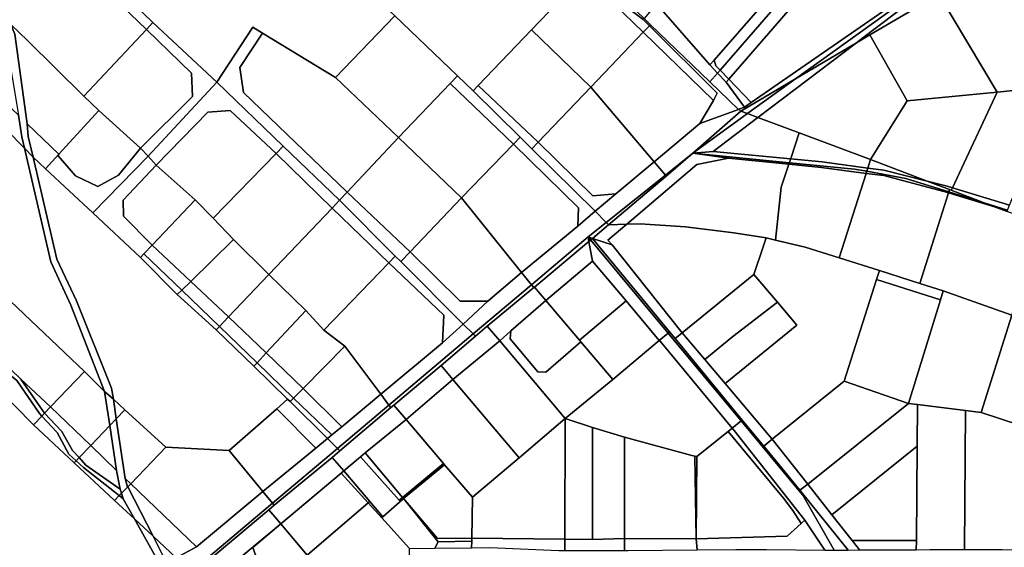
# Model space of a CAD drawing. Units: inches. Extents: x 7494034 to 7506103, y 5794915 to 5803862.
# Drawn here: x 7499532 to 7500061, y 5801154 to 5801438 of the extents above; entities that cross this region are included whole.
import ezdxf

# ---------------------------------------------------------------- set-up
doc = ezdxf.new("R2010")
doc.units = ezdxf.units.IN
doc.header["$MEASUREMENT"] = 0

msp = doc.modelspace()

# ---------------------------------------------------------------- linework, layer by layer
for points in [[(7499730.06, 5801563.78), (7499730.91, 5801569.56), (7499531.81, 5801656.6), (7499508.94, 5801607.84), (7499509.34, 5801527.76), (7499542.81, 5801495.31), (7499573.43, 5801465.43), (7499603.12, 5801436.47), (7499637.72, 5801404.39), (7499657.04, 5801433.98), (7499662.17, 5801430.87), (7499701.53, 5801406.98), (7499733.5, 5801440.19), (7499685.72, 5801484.96), (7499730.06, 5801563.78)], [(7499731.85, 5801575.91), (7499730.91, 5801569.56), (7499730.06, 5801563.78), (7499835.3, 5801462.22), (7499867.03, 5801438.14), (7499870.43, 5801434.76), (7499871.04, 5801435.36), (7499867.54, 5801438.74), (7499839.1, 5801466.19), (7499829.03, 5801475.94), (7499829.72, 5801476.76), (7499800.48, 5801503.5), (7499772.23, 5801529.16), (7499772.98, 5801530.03), (7499732.87, 5801568.7), (7499736.29, 5801576.15), (7499736.77, 5801577.09), (7499731.85, 5801575.91)], [(7499730.06, 5801563.78), (7499685.72, 5801484.96), (7499733.5, 5801440.19), (7499767.24, 5801407.92), (7499775.53, 5801399.74), (7499778.35, 5801402.69), (7499806.94, 5801432.58), (7499835.3, 5801462.22), (7499730.06, 5801563.78)], [(7499991.39, 5801496.29), (7499986.87, 5801500.9), (7499961.25, 5801471.51), (7499935.74, 5801442.2), (7499908.5, 5801410.9), (7499913.15, 5801406.04), (7499991.39, 5801496.29)], [(7499913.15, 5801406.04), (7499925.18, 5801393.42), (7500020.37, 5801459.49), (7500006.71, 5801482.12), (7499991.39, 5801496.29), (7499913.15, 5801406.04)], [(7499599.72, 5801432.82), (7499569.82, 5801461.74), (7499539.12, 5801491.44), (7499514.31, 5801465.41), (7499526.73, 5801435.49), (7499535.73, 5801426.84), (7499566.16, 5801396.88), (7499599.72, 5801432.82)], [(7499874.23, 5801446.58), (7499902.98, 5801413.7), (7499905.27, 5801416.33), (7499931.22, 5801446.13), (7499898.31, 5801474.79), (7499874.23, 5801446.58)], [(7499599.72, 5801432.82), (7499603.12, 5801436.47), (7499573.43, 5801465.43), (7499569.82, 5801461.74), (7499599.72, 5801432.82)], [(7500026.11, 5801451.83), (7500057.5, 5801399.01), (7500090.87, 5801402.54), (7500052.25, 5801467.28), (7500026.11, 5801451.83)], [(7499838.87, 5801401.7), (7499867, 5801431.38), (7499835.3, 5801462.22), (7499806.94, 5801432.58), (7499838.87, 5801401.7)], [(7499870.43, 5801434.76), (7499867.03, 5801438.14), (7499835.3, 5801462.22), (7499867, 5801431.38), (7499870.43, 5801434.76)], [(7499919.71, 5801388.78), (7499949.14, 5801406.22), (7500010.85, 5801450.66), (7500021.54, 5801457.54), (7500020.37, 5801459.49), (7499925.18, 5801393.42), (7499921.62, 5801390.94), (7499918.58, 5801389.84), (7499919.71, 5801388.78)], [(7499949.14, 5801406.22), (7499981.86, 5801425.64), (7499984.57, 5801427.7), (7500012.41, 5801448.94), (7500022.73, 5801455.58), (7500021.54, 5801457.54), (7500010.85, 5801450.66), (7499949.14, 5801406.22)], [(7500022.73, 5801455.58), (7500012.41, 5801448.94), (7499984.57, 5801427.7), (7499981.86, 5801425.64), (7499989.1, 5801429.93), (7500025.29, 5801451.34), (7500022.73, 5801455.58)], [(7500026.11, 5801451.83), (7500025.29, 5801451.34), (7499989.1, 5801429.93), (7500009.22, 5801394.42), (7500057.5, 5801399.01), (7500026.11, 5801451.83)], [(7499874.23, 5801446.58), (7499867.54, 5801438.74), (7499871.04, 5801435.36), (7499902.96, 5801404.55), (7499907.15, 5801409.36), (7499902.98, 5801413.7), (7499874.23, 5801446.58)], [(7499931.22, 5801446.13), (7499905.27, 5801416.33), (7499906.23, 5801413.28), (7499908.5, 5801410.9), (7499935.74, 5801442.2), (7499931.22, 5801446.13)], [(7499538.73, 5801364.08), (7499536.14, 5801375.22), (7499535.57, 5801381.99), (7499530.22, 5801421.04), (7499528.89, 5801430.29), (7499526.73, 5801435.49), (7499518.12, 5801444.14), (7499524.04, 5801428.91), (7499525.9, 5801416.78), (7499530.9, 5801386.73), (7499532.63, 5801375.06), (7499534.08, 5801368.82), (7499538.73, 5801364.08)], [(7499701.53, 5801406.98), (7499735.34, 5801374.64), (7499763.16, 5801403.67), (7499767.24, 5801407.92), (7499733.5, 5801440.19), (7499701.53, 5801406.98)], [(7499577.13, 5801237.97), (7499559.11, 5801284.35), (7499548.26, 5801307.74), (7499534.08, 5801368.82), (7499487.01, 5801416.77), (7499468.32, 5801435.92), (7499466.91, 5801437.37), (7499460.51, 5801423.48), (7499448.5, 5801397.39), (7499437.31, 5801371.96), (7499465.82, 5801344.65), (7499466.7, 5801345.8), (7499480.68, 5801332.41), (7499502.33, 5801311.65), (7499501.33, 5801310.58), (7499522.98, 5801290.05), (7499544.69, 5801269.35), (7499566.49, 5801248.65), (7499577.13, 5801237.97)], [(7499574.12, 5801389.19), (7499566.16, 5801396.88), (7499535.73, 5801426.84), (7499526.73, 5801435.49), (7499528.89, 5801430.29), (7499530.22, 5801421.04), (7499535.57, 5801381.99), (7499552.68, 5801365.68), (7499574.12, 5801389.19)], [(7499599.72, 5801432.82), (7499624.07, 5801409.28), (7499624.61, 5801396.75), (7499596.66, 5801368.94), (7499600.61, 5801364.63), (7499637.72, 5801404.39), (7499603.12, 5801436.47), (7499599.72, 5801432.82)], [(7499662.17, 5801430.87), (7499657.04, 5801433.98), (7499637.72, 5801404.39), (7499673.42, 5801370.02), (7499703.66, 5801340.9), (7499707.73, 5801345.23), (7499652.09, 5801398.87), (7499650.11, 5801412.39), (7499662.17, 5801430.87)], [(7499870.43, 5801434.76), (7499867, 5801431.38), (7499904.88, 5801394.55), (7499906.92, 5801398.56), (7499870.43, 5801434.76)], [(7499870.43, 5801434.76), (7499906.92, 5801398.56), (7499904.88, 5801394.55), (7499897.61, 5801382.26), (7499918.31, 5801389.74), (7499902.96, 5801404.55), (7499871.04, 5801435.36), (7499870.43, 5801434.76)], [(7499566.16, 5801396.88), (7499574.12, 5801389.19), (7499596.66, 5801368.94), (7499624.61, 5801396.75), (7499624.07, 5801409.28), (7499599.72, 5801432.82), (7499566.16, 5801396.88)], [(7499735.34, 5801374.64), (7499701.53, 5801406.98), (7499662.17, 5801430.87), (7499650.11, 5801412.39), (7499652.09, 5801398.87), (7499707.73, 5801345.23), (7499735.34, 5801374.64)], [(7499778.35, 5801402.69), (7499810.54, 5801372.22), (7499838.87, 5801401.7), (7499806.94, 5801432.58), (7499778.35, 5801402.69)], [(7499897.61, 5801382.26), (7499904.88, 5801394.55), (7499867, 5801431.38), (7499838.87, 5801401.7), (7499872.93, 5801361.63), (7499897.61, 5801382.26)], [(7499989.1, 5801429.93), (7499981.86, 5801425.64), (7499928.82, 5801385.38), (7499951.04, 5801377.09), (7499989.44, 5801362.76), (7500009.22, 5801394.42), (7499989.1, 5801429.93)], [(7499923.15, 5801387.5), (7499928.82, 5801385.38), (7499981.86, 5801425.64), (7499949.14, 5801406.22), (7499923.37, 5801387.66), (7499923.15, 5801387.5)], [(7499534.08, 5801368.82), (7499532.63, 5801375.06), (7499530.9, 5801386.73), (7499513.14, 5801403.43), (7499492.82, 5801422.75), (7499487.01, 5801416.77), (7499534.08, 5801368.82)], [(7499905.27, 5801416.33), (7499902.98, 5801413.7), (7499907.15, 5801409.36), (7499908.5, 5801410.9), (7499906.23, 5801413.28), (7499905.27, 5801416.33)], [(7499763.16, 5801403.67), (7499797.23, 5801371.05), (7499800.83, 5801374.78), (7499775.53, 5801399.74), (7499767.24, 5801407.92), (7499763.16, 5801403.67)], [(7499907.15, 5801409.36), (7499902.96, 5801404.55), (7499918.31, 5801389.74), (7499918.58, 5801389.84), (7499921.62, 5801390.94), (7499911.82, 5801404.5), (7499907.15, 5801409.36)], [(7499907.15, 5801409.36), (7499911.82, 5801404.5), (7499913.15, 5801406.04), (7499908.5, 5801410.9), (7499907.15, 5801409.36)], [(7499605.08, 5801359.76), (7499632.81, 5801388.36), (7499644.79, 5801389.24), (7499669.56, 5801366.05), (7499673.42, 5801370.02), (7499637.72, 5801404.39), (7499600.61, 5801364.63), (7499605.08, 5801359.76)], [(7499797.23, 5801371.05), (7499763.16, 5801403.67), (7499735.34, 5801374.64), (7499769.31, 5801342.11), (7499797.23, 5801371.05)], [(7499778.35, 5801402.69), (7499775.53, 5801399.74), (7499800.83, 5801374.78), (7499807.08, 5801368.61), (7499810.54, 5801372.22), (7499778.35, 5801402.69)], [(7499911.82, 5801404.5), (7499921.62, 5801390.94), (7499925.18, 5801393.42), (7499913.15, 5801406.04), (7499911.82, 5801404.5)], [(7499949.14, 5801406.22), (7499919.71, 5801388.78), (7499923.15, 5801387.5), (7499923.37, 5801387.66), (7499949.14, 5801406.22)], [(7500057.5, 5801399.01), (7500033.52, 5801347.58), (7500064.3, 5801338.18), (7500090.87, 5801402.54), (7500057.5, 5801399.01)], [(7499810.54, 5801372.22), (7499839.91, 5801343.18), (7499852.31, 5801344.38), (7499872.93, 5801361.63), (7499838.87, 5801401.7), (7499810.54, 5801372.22)], [(7500009.22, 5801394.42), (7499989.44, 5801362.76), (7500019.86, 5801351.17), (7500030.62, 5801348.47), (7500033.52, 5801347.58), (7500057.5, 5801399.01), (7500009.22, 5801394.42)], [(7499552.32, 5801364.74), (7499561.6, 5801353.95), (7499573.7, 5801348.23), (7499584.7, 5801354.42), (7499596.66, 5801368.94), (7499574.12, 5801389.19), (7499552.68, 5801365.68), (7499552.32, 5801364.74)], [(7499635.64, 5801331.16), (7499669.56, 5801366.05), (7499644.79, 5801389.24), (7499632.81, 5801388.36), (7499605.08, 5801359.76), (7499626.03, 5801341.09), (7499635.64, 5801331.16)], [(7499879.05, 5801354.33), (7499893.87, 5801366.16), (7499919.71, 5801388.78), (7499918.58, 5801389.84), (7499918.31, 5801389.74), (7499897.61, 5801382.26), (7499872.93, 5801361.63), (7499879.05, 5801354.33)], [(7499919.71, 5801388.78), (7499893.87, 5801366.16), (7499923.15, 5801387.5), (7499919.71, 5801388.78)], [(7499923.15, 5801387.5), (7499893.87, 5801366.16), (7499904.77, 5801367.13), (7499928.82, 5801385.38), (7499923.15, 5801387.5)], [(7499535.57, 5801381.99), (7499536.14, 5801375.22), (7499538.73, 5801364.08), (7499545.48, 5801357.8), (7499552.68, 5801365.68), (7499535.57, 5801381.99)], [(7499928.82, 5801385.38), (7499904.77, 5801367.13), (7499946.43, 5801363.18), (7499946.65, 5801363.85), (7499951.04, 5801377.09), (7499928.82, 5801385.38)], [(7499946.43, 5801363.18), (7499963.36, 5801361.57), (7499988, 5801358.21), (7499989.44, 5801362.76), (7499951.04, 5801377.09), (7499946.65, 5801363.85), (7499946.43, 5801363.18)], [(7499669.56, 5801366.05), (7499699.73, 5801336.54), (7499703.66, 5801340.9), (7499673.42, 5801370.02), (7499669.56, 5801366.05)], [(7499769.31, 5801342.11), (7499735.34, 5801374.64), (7499707.73, 5801345.23), (7499741.62, 5801313.16), (7499769.31, 5801342.11)], [(7499769.31, 5801342.11), (7499801.56, 5801302.04), (7499831.85, 5801326.91), (7499832.23, 5801336.79), (7499797.23, 5801371.05), (7499769.31, 5801342.11)], [(7499797.23, 5801371.05), (7499832.23, 5801336.79), (7499831.85, 5801326.91), (7499841.23, 5801334.92), (7499807.08, 5801368.61), (7499800.83, 5801374.78), (7499797.23, 5801371.05)], [(7499810.54, 5801372.22), (7499807.08, 5801368.61), (7499841.23, 5801334.92), (7499852.31, 5801344.38), (7499839.91, 5801343.18), (7499810.54, 5801372.22)], [(7499582.07, 5801233.78), (7499580.9, 5801239.66), (7499562.16, 5801286.81), (7499551.51, 5801309.18), (7499538.73, 5801364.08), (7499534.08, 5801368.82), (7499548.26, 5801307.74), (7499559.11, 5801284.35), (7499577.13, 5801237.97), (7499582.07, 5801233.78)], [(7499552.68, 5801365.68), (7499545.48, 5801357.8), (7499570.93, 5801334.07), (7499600.61, 5801364.63), (7499596.66, 5801368.94), (7499584.7, 5801354.42), (7499573.7, 5801348.23), (7499561.6, 5801353.95), (7499552.32, 5801364.74), (7499552.68, 5801365.68)], [(7499699.73, 5801336.54), (7499669.56, 5801366.05), (7499635.64, 5801331.16), (7499646.68, 5801319.8), (7499665.55, 5801300.99), (7499699.73, 5801336.54)], [(7499912.93, 5801363.51), (7499893.87, 5801366.16), (7499879.42, 5801353.89), (7499848.5, 5801327.63), (7499858.26, 5801327.95), (7499895.92, 5801360.04), (7499912.93, 5801363.51)], [(7499879.42, 5801353.89), (7499893.87, 5801366.16), (7499879.05, 5801354.33), (7499879.42, 5801353.89)], [(7499904.77, 5801367.13), (7499893.87, 5801366.16), (7499945.74, 5801361.09), (7499946.43, 5801363.18), (7499904.77, 5801367.13)], [(7499893.87, 5801366.16), (7499912.93, 5801363.51), (7499945.45, 5801360.21), (7499945.74, 5801361.09), (7499893.87, 5801366.16)], [(7499582.07, 5801233.78), (7499588.17, 5801228.1), (7499610.16, 5801208.02), (7499644.34, 5801206.13), (7499669.87, 5801228.68), (7499675.72, 5801233.85), (7499657.58, 5801251.55), (7499637.34, 5801271.06), (7499616.33, 5801290.1), (7499596.66, 5801310.1), (7499570.93, 5801334.07), (7499545.48, 5801357.8), (7499538.73, 5801364.08), (7499551.51, 5801309.18), (7499562.16, 5801286.81), (7499580.9, 5801239.66), (7499582.07, 5801233.78)], [(7499605.08, 5801359.76), (7499600.61, 5801364.63), (7499570.93, 5801334.07), (7499596.66, 5801310.1), (7499598.42, 5801311.99), (7499602.87, 5801316.71), (7499587.41, 5801332.25), (7499587.27, 5801340.95), (7499605.08, 5801359.76)], [(7499602.87, 5801316.71), (7499626.03, 5801341.09), (7499605.08, 5801359.76), (7499587.27, 5801340.95), (7499587.41, 5801332.25), (7499602.87, 5801316.71)], [(7499879.05, 5801354.33), (7499872.93, 5801361.63), (7499852.31, 5801344.38), (7499841.23, 5801334.92), (7499847.22, 5801328.92), (7499879.05, 5801354.33)], [(7499938.23, 5801319.44), (7499941.36, 5801347.91), (7499945.45, 5801360.21), (7499912.93, 5801363.51), (7499895.92, 5801360.04), (7499858.26, 5801327.95), (7499865.44, 5801328.18), (7499889.88, 5801326.65), (7499915.88, 5801323.38), (7499933.29, 5801320.6), (7499938.23, 5801319.44)], [(7499945.45, 5801360.21), (7499941.36, 5801347.91), (7499938.23, 5801319.44), (7499954.2, 5801315.69), (7499972.64, 5801309.83), (7499987.09, 5801355.34), (7499963.11, 5801358.42), (7499945.45, 5801360.21)], [(7499945.74, 5801361.09), (7499945.45, 5801360.21), (7499963.11, 5801358.42), (7499987.09, 5801355.34), (7499987.45, 5801356.46), (7499980.86, 5801357.66), (7499945.74, 5801361.09)], [(7499946.43, 5801363.18), (7499945.74, 5801361.09), (7499980.86, 5801357.66), (7499987.45, 5801356.46), (7499988, 5801358.21), (7499963.36, 5801361.57), (7499946.43, 5801363.18)], [(7499989.44, 5801362.76), (7499988, 5801358.21), (7499996.59, 5801357.04), (7500019.86, 5801351.17), (7499989.44, 5801362.76)], [(7499879.05, 5801354.33), (7499847.22, 5801328.92), (7499848.5, 5801327.63), (7499879.42, 5801353.89), (7499879.05, 5801354.33)], [(7500015.96, 5801296.08), (7500031.4, 5801344.91), (7500030.82, 5801345.09), (7499996.67, 5801354.11), (7499987.09, 5801355.34), (7499972.64, 5801309.83), (7499994.23, 5801302.97), (7500015.96, 5801296.08)], [(7499987.09, 5801355.34), (7499996.67, 5801354.11), (7500030.82, 5801345.09), (7500031.4, 5801344.91), (7500031.56, 5801345.43), (7500008.35, 5801352.66), (7499987.45, 5801356.46), (7499987.09, 5801355.34)], [(7499988, 5801358.21), (7499987.45, 5801356.46), (7500008.35, 5801352.66), (7500031.56, 5801345.43), (7500031.94, 5801346.59), (7500019.86, 5801351.17), (7499996.59, 5801357.04), (7499988, 5801358.21)], [(7500019.86, 5801351.17), (7500031.94, 5801346.59), (7500032.9, 5801346.22), (7500033.52, 5801347.58), (7500030.62, 5801348.47), (7500019.86, 5801351.17)], [(7499707.73, 5801345.23), (7499703.66, 5801340.9), (7499733.66, 5801310.8), (7499736.58, 5801307.88), (7499741.62, 5801313.16), (7499707.73, 5801345.23)], [(7500031.4, 5801344.91), (7500015.96, 5801296.08), (7500028.54, 5801292.08), (7500065.55, 5801279.09), (7500083.26, 5801327.07), (7500062.9, 5801334.81), (7500056.22, 5801337.35), (7500031.4, 5801344.91)], [(7500031.4, 5801344.91), (7500056.22, 5801337.35), (7500050.52, 5801339.52), (7500031.56, 5801345.43), (7500031.4, 5801344.91)], [(7500031.94, 5801346.59), (7500031.56, 5801345.43), (7500050.52, 5801339.52), (7500032.9, 5801346.22), (7500031.94, 5801346.59)], [(7500033.52, 5801347.58), (7500032.9, 5801346.22), (7500050.52, 5801339.52), (7500063.21, 5801335.56), (7500064.3, 5801338.18), (7500033.52, 5801347.58)], [(7499623.6, 5801297.2), (7499646.68, 5801319.8), (7499635.64, 5801331.16), (7499626.03, 5801341.09), (7499602.87, 5801316.71), (7499623.6, 5801297.2)], [(7499699.73, 5801336.54), (7499730.24, 5801307.25), (7499733.66, 5801310.8), (7499703.66, 5801340.9), (7499699.73, 5801336.54)], [(7499801.56, 5801302.04), (7499769.31, 5801342.11), (7499741.62, 5801313.16), (7499768.64, 5801286.53), (7499783.47, 5801286.5), (7499801.56, 5801302.04)], [(7500063.21, 5801335.56), (7500050.52, 5801339.52), (7500056.22, 5801337.35), (7500063.09, 5801335.26), (7500063.21, 5801335.56)], [(7499699.73, 5801336.54), (7499665.55, 5801300.99), (7499685.48, 5801281.52), (7499695.15, 5801271.01), (7499730.24, 5801307.25), (7499699.73, 5801336.54)], [(7499806.94, 5801295.39), (7499837.45, 5801321.12), (7499847.22, 5801328.92), (7499841.23, 5801334.92), (7499831.85, 5801326.91), (7499801.56, 5801302.04), (7499806.94, 5801295.39)], [(7500063.09, 5801335.26), (7500056.22, 5801337.35), (7500062.9, 5801334.81), (7500063.09, 5801335.26)], [(7499848.5, 5801327.63), (7499847.22, 5801328.92), (7499837.45, 5801321.12), (7499839.88, 5801320.32), (7499848.5, 5801327.63)], [(7499858.26, 5801327.95), (7499848.5, 5801327.63), (7499839.88, 5801320.32), (7499850.47, 5801316.83), (7499848.15, 5801319.33), (7499858.26, 5801327.95)], [(7499933.29, 5801320.6), (7499915.88, 5801323.38), (7499889.88, 5801326.65), (7499865.44, 5801328.18), (7499858.26, 5801327.95), (7499848.15, 5801319.33), (7499850.47, 5801316.83), (7499888.07, 5801269.49), (7499926.71, 5801300.98), (7499931.69, 5801315.84), (7499933.29, 5801320.6)], [(7499665.55, 5801300.99), (7499646.68, 5801319.8), (7499623.6, 5801297.2), (7499643.99, 5801278.1), (7499665.55, 5801300.99)], [(7499806.94, 5801295.39), (7499808.19, 5801293.85), (7499808.57, 5801294.17), (7499837.9, 5801318.67), (7499837.45, 5801321.12), (7499806.94, 5801295.39)], [(7499808.57, 5801294.17), (7499814.68, 5801286.95), (7499839.85, 5801308.1), (7499837.9, 5801318.67), (7499808.57, 5801294.17)], [(7499837.45, 5801321.12), (7499838.84, 5801319.45), (7499839.88, 5801320.32), (7499837.45, 5801321.12)], [(7499837.45, 5801321.12), (7499837.9, 5801318.67), (7499838.84, 5801319.45), (7499837.45, 5801321.12)], [(7499838.84, 5801319.45), (7499837.9, 5801318.67), (7499839.85, 5801308.1), (7499857.9, 5801286.66), (7499875.75, 5801265.44), (7499880.5, 5801269.32), (7499838.84, 5801319.45)], [(7499881.31, 5801269.98), (7499839.88, 5801320.32), (7499838.84, 5801319.45), (7499880.5, 5801269.32), (7499881.31, 5801269.98)], [(7499888.07, 5801269.49), (7499850.47, 5801316.83), (7499839.88, 5801320.32), (7499881.31, 5801269.98), (7499884.27, 5801266.39), (7499888.07, 5801269.49)], [(7499911.16, 5801242.21), (7499936.57, 5801212.2), (7499975.29, 5801243.53), (7499992.72, 5801298.21), (7499994.23, 5801302.97), (7499972.64, 5801309.83), (7499954.2, 5801315.69), (7499938.23, 5801319.44), (7499933.29, 5801320.6), (7499931.69, 5801315.84), (7499926.71, 5801300.98), (7499939.32, 5801286.07), (7499949.8, 5801273.69), (7499911.16, 5801242.21)], [(7499598.42, 5801311.99), (7499596.66, 5801310.1), (7499616.33, 5801290.1), (7499618.73, 5801292.44), (7499598.42, 5801311.99)], [(7499618.73, 5801292.44), (7499623.6, 5801297.2), (7499602.87, 5801316.71), (7499598.42, 5801311.99), (7499618.73, 5801292.44)], [(7499741.62, 5801313.16), (7499736.58, 5801307.88), (7499770.16, 5801274.26), (7499783.47, 5801286.5), (7499768.64, 5801286.53), (7499741.62, 5801313.16)], [(7499695.15, 5801271.01), (7499706.45, 5801262.35), (7499725.89, 5801236.43), (7499759.07, 5801264.08), (7499759.85, 5801279.04), (7499730.24, 5801307.25), (7499695.15, 5801271.01)], [(7499730.24, 5801307.25), (7499759.85, 5801279.04), (7499759.07, 5801264.08), (7499770.16, 5801274.26), (7499736.58, 5801307.88), (7499733.66, 5801310.8), (7499730.24, 5801307.25)], [(7499832.74, 5801265.64), (7499857.9, 5801286.66), (7499839.85, 5801308.1), (7499814.68, 5801286.95), (7499832.74, 5801265.64)], [(7499801.56, 5801302.04), (7499783.47, 5801286.5), (7499770.16, 5801274.26), (7499775.58, 5801268.92), (7499806.94, 5801295.39), (7499801.56, 5801302.04)], [(7500028.54, 5801292.08), (7500015.96, 5801296.08), (7499994.23, 5801302.97), (7499992.72, 5801298.21), (7500027.08, 5801287.3), (7500028.54, 5801292.08)], [(7499389.62, 5801182.85), (7499447.46, 5801127.59), (7499442.59, 5801125.14), (7499470.68, 5801071.61), (7499607.49, 5801143.96), (7499593.3, 5801169.33), (7499582.55, 5801179.31), (7499560.86, 5801199.49), (7499538.93, 5801219.98), (7499518.51, 5801240.56), (7499496.21, 5801261.59), (7499474.2, 5801283.31), (7499480.26, 5801288.64), (7499479.91, 5801288.92), (7499465.79, 5801299.96), (7499460.1, 5801296.68), (7499409.75, 5801267.64), (7499414.99, 5801239.86), (7499415.53, 5801239.35), (7499403.4, 5801212.86), (7499389.62, 5801182.85)], [(7499639.06, 5801272.87), (7499643.99, 5801278.1), (7499623.6, 5801297.2), (7499618.73, 5801292.44), (7499639.06, 5801272.87)], [(7499665.55, 5801300.99), (7499643.99, 5801278.1), (7499664.21, 5801258.66), (7499685.48, 5801281.52), (7499665.55, 5801300.99)], [(7499888.07, 5801269.49), (7499900.21, 5801255.14), (7499908.36, 5801261.8), (7499915.3, 5801267.5), (7499939.32, 5801286.07), (7499926.71, 5801300.98), (7499888.07, 5801269.49)], [(7500009.89, 5801231.5), (7500027.08, 5801287.3), (7499992.72, 5801298.21), (7499975.29, 5801243.53), (7500009.89, 5801231.5)], [(7499639.06, 5801272.87), (7499618.73, 5801292.44), (7499616.33, 5801290.1), (7499637.34, 5801271.06), (7499639.06, 5801272.87)], [(7499775.58, 5801268.92), (7499776.82, 5801267.7), (7499783.2, 5801273.16), (7499808.19, 5801293.85), (7499806.94, 5801295.39), (7499775.58, 5801268.92)], [(7499783.2, 5801273.16), (7499789.88, 5801265.24), (7499795.89, 5801270.52), (7499814.68, 5801286.95), (7499808.57, 5801294.17), (7499808.19, 5801293.85), (7499783.2, 5801273.16)], [(7500014.66, 5801230.85), (7500040.46, 5801227.62), (7500048.97, 5801226.56), (7500065.55, 5801279.09), (7500028.54, 5801292.08), (7500027.08, 5801287.3), (7500009.89, 5801231.5), (7500014.66, 5801230.85)], [(7499566.49, 5801248.65), (7499544.69, 5801269.35), (7499522.98, 5801290.05), (7499504.34, 5801270.23), (7499520.98, 5801255.09), (7499526.81, 5801249.7), (7499532.22, 5801244.62), (7499548.21, 5801229.61), (7499566.49, 5801248.65)], [(7499795.89, 5801270.52), (7499795.58, 5801266.25), (7499810.46, 5801248.58), (7499814.65, 5801248.26), (7499833.5, 5801264.75), (7499832.74, 5801265.64), (7499814.68, 5801286.95), (7499795.89, 5801270.52)], [(7499875.75, 5801265.44), (7499857.9, 5801286.66), (7499832.74, 5801265.64), (7499833.5, 5801264.75), (7499850.71, 5801244.44), (7499875.75, 5801265.44)], [(7499900.21, 5801255.14), (7499911.16, 5801242.21), (7499949.8, 5801273.69), (7499939.32, 5801286.07), (7499915.3, 5801267.5), (7499908.36, 5801261.8), (7499900.21, 5801255.14)], [(7499695.15, 5801271.01), (7499685.48, 5801281.52), (7499664.21, 5801258.66), (7499684.12, 5801239.63), (7499706.45, 5801262.35), (7499695.15, 5801271.01)], [(7499643.99, 5801278.1), (7499639.06, 5801272.87), (7499659.29, 5801253.38), (7499664.21, 5801258.66), (7499643.99, 5801278.1)], [(7500065.55, 5801279.09), (7500048.97, 5801226.56), (7500070.31, 5801219.67), (7500082.3, 5801215.79), (7500100.83, 5801258.95), (7500102.8, 5801263.54), (7500065.55, 5801279.09)], [(7499544.99, 5801226.24), (7499532.22, 5801244.62), (7499526.81, 5801249.7), (7499520.98, 5801255.09), (7499504.34, 5801270.23), (7499502.39, 5801268.16), (7499518.75, 5801253.04), (7499525.09, 5801247.81), (7499529.98, 5801243.77), (7499542.16, 5801226.01), (7499543.45, 5801224.65), (7499544.99, 5801226.24)], [(7499639.06, 5801272.87), (7499637.34, 5801271.06), (7499657.58, 5801251.55), (7499659.29, 5801253.38), (7499639.06, 5801272.87)], [(7499770.16, 5801274.26), (7499759.07, 5801264.08), (7499725.89, 5801236.43), (7499730.22, 5801230.66), (7499775.58, 5801268.92), (7499770.16, 5801274.26)], [(7499758.33, 5801251.89), (7499764.7, 5801244.35), (7499789.88, 5801265.24), (7499783.2, 5801273.16), (7499776.82, 5801267.7), (7499758.33, 5801251.89)], [(7499789.88, 5801265.24), (7499825.18, 5801223.34), (7499850.71, 5801244.44), (7499833.5, 5801264.75), (7499814.65, 5801248.26), (7499810.46, 5801248.58), (7499795.58, 5801266.25), (7499795.89, 5801270.52), (7499789.88, 5801265.24)], [(7499920.35, 5801222.54), (7499884.27, 5801266.39), (7499881.31, 5801269.98), (7499880.5, 5801269.32), (7499919.77, 5801222.08), (7499920.35, 5801222.54)], [(7499888.07, 5801269.49), (7499884.27, 5801266.39), (7499920.35, 5801222.54), (7499931.94, 5801208.45), (7499936.57, 5801212.2), (7499911.16, 5801242.21), (7499900.21, 5801255.14), (7499888.07, 5801269.49)], [(7499496.21, 5801261.59), (7499518.51, 5801240.56), (7499538.93, 5801219.98), (7499543.45, 5801224.65), (7499542.16, 5801226.01), (7499529.98, 5801243.77), (7499525.09, 5801247.81), (7499518.75, 5801253.04), (7499502.39, 5801268.16), (7499496.21, 5801261.59)], [(7499731.29, 5801229.24), (7499732.93, 5801230.64), (7499758.33, 5801251.89), (7499776.82, 5801267.7), (7499775.58, 5801268.92), (7499730.22, 5801230.66), (7499731.29, 5801229.24)], [(7499825.18, 5801223.34), (7499789.88, 5801265.24), (7499764.7, 5801244.35), (7499800.34, 5801202.16), (7499825.18, 5801223.34)], [(7499915.01, 5801218.26), (7499876.14, 5801264.97), (7499875.75, 5801265.44), (7499850.71, 5801244.44), (7499825.18, 5801223.34), (7499839.9, 5801218.53), (7499857.08, 5801213.36), (7499893.28, 5801203.52), (7499894.87, 5801203.2), (7499895.98, 5801202.97), (7499912.76, 5801216.45), (7499915.01, 5801218.26)], [(7499880.5, 5801269.32), (7499875.75, 5801265.44), (7499876.14, 5801264.97), (7499915.01, 5801218.26), (7499919.77, 5801222.08), (7499880.5, 5801269.32)], [(7499725.89, 5801236.43), (7499706.45, 5801262.35), (7499684.12, 5801239.63), (7499704.9, 5801218.95), (7499725.89, 5801236.43)], [(7499684.12, 5801239.63), (7499664.21, 5801258.66), (7499659.29, 5801253.38), (7499678.99, 5801234.42), (7499684.12, 5801239.63)], [(7499580.04, 5801219.55), (7499577.13, 5801237.97), (7499566.49, 5801248.65), (7499548.21, 5801229.61), (7499569.78, 5801208.82), (7499580.04, 5801219.55)], [(7499659.29, 5801253.38), (7499657.58, 5801251.55), (7499675.72, 5801233.85), (7499677.11, 5801232.49), (7499678.99, 5801234.42), (7499659.29, 5801253.38)], [(7499732.93, 5801230.64), (7499739.46, 5801222.94), (7499764.7, 5801244.35), (7499758.33, 5801251.89), (7499732.93, 5801230.64)], [(7499532.22, 5801244.62), (7499544.99, 5801226.24), (7499548.21, 5801229.61), (7499532.22, 5801244.62)], [(7499800.34, 5801202.16), (7499764.7, 5801244.35), (7499739.46, 5801222.94), (7499759.62, 5801199.2), (7499760.18, 5801198.54), (7499775.16, 5801181), (7499800.34, 5801202.16)], [(7499955.64, 5801188.09), (7500009.89, 5801231.5), (7499975.29, 5801243.53), (7499936.57, 5801212.2), (7499955.64, 5801188.09)], [(7499577.13, 5801237.97), (7499580.04, 5801219.55), (7499583.44, 5801223.27), (7499582.07, 5801233.78), (7499577.13, 5801237.97)], [(7499684.12, 5801239.63), (7499678.99, 5801234.42), (7499699.55, 5801214.61), (7499704.9, 5801218.95), (7499684.12, 5801239.63)], [(7499582.07, 5801233.78), (7499583.44, 5801223.27), (7499588.17, 5801228.1), (7499582.07, 5801233.78)], [(7499669.87, 5801228.68), (7499690.84, 5801207.42), (7499697.15, 5801212.63), (7499677.11, 5801232.49), (7499675.72, 5801233.85), (7499669.87, 5801228.68)], [(7499699.55, 5801214.61), (7499678.99, 5801234.42), (7499677.11, 5801232.49), (7499697.15, 5801212.63), (7499699.55, 5801214.61)], [(7499702.52, 5801207.31), (7499730.22, 5801230.66), (7499725.89, 5801236.43), (7499704.9, 5801218.95), (7499699.55, 5801214.61), (7499697.15, 5801212.63), (7499702.52, 5801207.31)], [(7499548.21, 5801229.61), (7499544.99, 5801226.24), (7499554.29, 5801216.46), (7499560.02, 5801206.22), (7499563.62, 5801202.38), (7499569.78, 5801208.82), (7499548.21, 5801229.61)], [(7499583.44, 5801223.27), (7499588.36, 5801191.07), (7499591.36, 5801188.27), (7499610.16, 5801208.02), (7499588.17, 5801228.1), (7499583.44, 5801223.27)], [(7499690.84, 5801207.42), (7499669.87, 5801228.68), (7499644.34, 5801206.13), (7499662.39, 5801184.15), (7499690.84, 5801207.42)], [(7499699.76, 5801202.48), (7499705.97, 5801195.17), (7499714.97, 5801202.85), (7499717.42, 5801204.86), (7499739.46, 5801222.94), (7499732.93, 5801230.64), (7499731.29, 5801229.24), (7499703.87, 5801205.97), (7499699.76, 5801202.48)], [(7499703.87, 5801205.97), (7499731.29, 5801229.24), (7499730.22, 5801230.66), (7499702.52, 5801207.31), (7499703.87, 5801205.97)], [(7499968.67, 5801171.62), (7500014.5, 5801208.53), (7500014.66, 5801230.85), (7500009.89, 5801231.5), (7499955.64, 5801188.09), (7499968.67, 5801171.62)], [(7500040.07, 5801152.89), (7500040.46, 5801227.62), (7500014.66, 5801230.85), (7500014.5, 5801208.53), (7500014.11, 5801157.79), (7500014.07, 5801152.8), (7500021.29, 5801152.98), (7500025.29, 5801152.96), (7500040.07, 5801152.89)], [(7500068.03, 5801152.77), (7500070.31, 5801219.67), (7500048.97, 5801226.56), (7500040.46, 5801227.62), (7500040.07, 5801152.89), (7500058.56, 5801152.82), (7500060.27, 5801152.81), (7500068.03, 5801152.77)], [(7499538.93, 5801219.98), (7499560.86, 5801199.49), (7499561.96, 5801200.64), (7499558.08, 5801204.22), (7499551.79, 5801215.8), (7499543.45, 5801224.65), (7499538.93, 5801219.98)], [(7499563.62, 5801202.38), (7499560.02, 5801206.22), (7499554.29, 5801216.46), (7499544.99, 5801226.24), (7499543.45, 5801224.65), (7499551.79, 5801215.8), (7499558.08, 5801204.22), (7499561.96, 5801200.64), (7499563.62, 5801202.38)], [(7499589.76, 5801186.66), (7499589.48, 5801187.2), (7499588.36, 5801191.07), (7499583.44, 5801223.27), (7499580.04, 5801219.55), (7499583.57, 5801195.4), (7499585.64, 5801185.31), (7499586.29, 5801183.18), (7499589.76, 5801186.66)], [(7499739.46, 5801222.94), (7499717.42, 5801204.86), (7499737.64, 5801180.91), (7499759.62, 5801199.2), (7499739.46, 5801222.94)], [(7499824.88, 5801158.5), (7499825.18, 5801223.34), (7499800.34, 5801202.16), (7499775.16, 5801181), (7499774.96, 5801159.01), (7499824.88, 5801158.5)], [(7499839.8, 5801158.34), (7499839.9, 5801218.53), (7499825.18, 5801223.34), (7499824.88, 5801158.5), (7499839.8, 5801158.34)], [(7499915.01, 5801218.26), (7499916.05, 5801217.01), (7499954.12, 5801168.73), (7499964.76, 5801152.6), (7499969.89, 5801152.56), (7499952.95, 5801182.13), (7499951.05, 5801184.42), (7499919.77, 5801222.08), (7499915.01, 5801218.26)], [(7499951.05, 5801184.42), (7499952.95, 5801182.13), (7499969.89, 5801152.56), (7499977.48, 5801152.49), (7499951.45, 5801184.74), (7499931.94, 5801208.45), (7499920.35, 5801222.54), (7499919.77, 5801222.08), (7499951.05, 5801184.42)], [(7499569.78, 5801208.82), (7499583.57, 5801195.4), (7499580.04, 5801219.55), (7499569.78, 5801208.82)], [(7499839.9, 5801218.53), (7499839.8, 5801158.34), (7499856.97, 5801158.75), (7499857.08, 5801213.36), (7499839.9, 5801218.53)], [(7499895.98, 5801202.97), (7499895.68, 5801158.67), (7499944.51, 5801160.14), (7499952.05, 5801166.88), (7499947.58, 5801173.96), (7499942.6, 5801180.52), (7499912.76, 5801216.45), (7499895.98, 5801202.97)], [(7499912.76, 5801216.45), (7499942.6, 5801180.52), (7499947.58, 5801173.96), (7499952.05, 5801166.88), (7499954.12, 5801168.73), (7499916.05, 5801217.01), (7499915.01, 5801218.26), (7499912.76, 5801216.45)], [(7499697.15, 5801212.63), (7499690.84, 5801207.42), (7499662.39, 5801184.15), (7499667.59, 5801177.84), (7499702.52, 5801207.31), (7499697.15, 5801212.63)], [(7499857.08, 5801213.36), (7499856.97, 5801158.75), (7499895.68, 5801158.67), (7499894.87, 5801203.2), (7499893.28, 5801203.52), (7499857.08, 5801213.36)], [(7499955.64, 5801188.09), (7499936.57, 5801212.2), (7499931.94, 5801208.45), (7499951.45, 5801184.74), (7499955.64, 5801188.09)], [(7499583.57, 5801195.4), (7499569.78, 5801208.82), (7499563.62, 5801202.38), (7499567.1, 5801198.33), (7499585.64, 5801185.31), (7499583.57, 5801195.4)], [(7499662.39, 5801184.15), (7499644.34, 5801206.13), (7499610.16, 5801208.02), (7499591.36, 5801188.27), (7499626.72, 5801154.24), (7499662.39, 5801184.15)], [(7499667.59, 5801177.84), (7499668.55, 5801176.67), (7499699.76, 5801202.48), (7499703.87, 5801205.97), (7499702.52, 5801207.31), (7499667.59, 5801177.84)], [(7500014.11, 5801157.79), (7500014.5, 5801208.53), (7499968.67, 5801171.62), (7499979.61, 5801157.79), (7500014.11, 5801157.79)], [(7499560.86, 5801199.49), (7499582.55, 5801179.31), (7499585.04, 5801181.92), (7499565.92, 5801196.99), (7499561.96, 5801200.64), (7499560.86, 5801199.49)], [(7499585.04, 5801181.92), (7499586.29, 5801183.18), (7499585.64, 5801185.31), (7499567.1, 5801198.33), (7499563.62, 5801202.38), (7499561.96, 5801200.64), (7499565.92, 5801196.99), (7499585.04, 5801181.92)], [(7499665.69, 5801174.31), (7499672.14, 5801166.66), (7499704.49, 5801193.91), (7499705.97, 5801195.17), (7499699.76, 5801202.48), (7499668.55, 5801176.67), (7499665.69, 5801174.31)], [(7499705.97, 5801195.17), (7499719.96, 5801178.7), (7499727.03, 5801170.39), (7499737.56, 5801179.89), (7499735.79, 5801179.37), (7499714.97, 5801202.85), (7499705.97, 5801195.17)], [(7499717.42, 5801204.86), (7499714.97, 5801202.85), (7499735.79, 5801179.37), (7499737.64, 5801180.91), (7499717.42, 5801204.86)], [(7499894.87, 5801203.2), (7499895.68, 5801158.67), (7499895.98, 5801202.97), (7499894.87, 5801203.2)], [(7499704.49, 5801193.91), (7499719.08, 5801177.95), (7499719.96, 5801178.7), (7499705.97, 5801195.17), (7499704.49, 5801193.91)], [(7499759.62, 5801199.2), (7499737.64, 5801180.91), (7499738.1, 5801180.37), (7499760.18, 5801198.54), (7499759.62, 5801199.2)], [(7499738.1, 5801180.37), (7499756.42, 5801158.74), (7499774.96, 5801159.01), (7499775.16, 5801181), (7499760.18, 5801198.54), (7499738.1, 5801180.37)], [(7499589.76, 5801186.66), (7499591.36, 5801188.27), (7499588.36, 5801191.07), (7499589.48, 5801187.2), (7499589.76, 5801186.66)], [(7499672.14, 5801166.66), (7499686.27, 5801149.87), (7499719.08, 5801177.95), (7499704.49, 5801193.91), (7499672.14, 5801166.66)], [(7499603.35, 5801160.01), (7499589.76, 5801186.66), (7499586.29, 5801183.18), (7499587.21, 5801180.21), (7499593.3, 5801169.33), (7499603.35, 5801160.01)], [(7499615.8, 5801148.48), (7499626.72, 5801154.24), (7499591.36, 5801188.27), (7499589.76, 5801186.66), (7499603.35, 5801160.01), (7499615.8, 5801148.48)], [(7499983.56, 5801152.79), (7499979.61, 5801157.79), (7499968.67, 5801171.62), (7499955.64, 5801188.09), (7499951.45, 5801184.74), (7499977.48, 5801152.49), (7499983.56, 5801152.79)], [(7499585.04, 5801181.92), (7499582.55, 5801179.31), (7499593.3, 5801169.33), (7499587.21, 5801180.21), (7499585.04, 5801181.92)], [(7499585.04, 5801181.92), (7499587.21, 5801180.21), (7499586.29, 5801183.18), (7499585.04, 5801181.92)], [(7499662.39, 5801184.15), (7499626.72, 5801154.24), (7499615.8, 5801148.48), (7499623.72, 5801140.83), (7499625.11, 5801142), (7499667.59, 5801177.84), (7499662.39, 5801184.15)], [(7499737.56, 5801179.89), (7499727.03, 5801170.39), (7499726.46, 5801169.88), (7499741.32, 5801153.48), (7499755, 5801153.61), (7499756.84, 5801157.01), (7499738.23, 5801180.08), (7499737.56, 5801179.89)], [(7499735.79, 5801179.37), (7499737.56, 5801179.89), (7499738.23, 5801180.08), (7499756.84, 5801157.01), (7499774.9, 5801157.41), (7499774.96, 5801159.01), (7499756.42, 5801158.74), (7499738.1, 5801180.37), (7499737.64, 5801180.91), (7499735.79, 5801179.37)], [(7499622.96, 5801140.19), (7499624.32, 5801140.42), (7499625.7, 5801140.65), (7499665.69, 5801174.31), (7499668.55, 5801176.67), (7499667.59, 5801177.84), (7499625.11, 5801142), (7499623.72, 5801140.83), (7499622.96, 5801140.19)], [(7499665.69, 5801174.31), (7499625.7, 5801140.65), (7499644.54, 5801143.79), (7499672.14, 5801166.66), (7499665.69, 5801174.31)], [(7499686.27, 5801149.87), (7499686.26, 5801127.66), (7499737.58, 5801127.89), (7499741.44, 5801127.91), (7499741.32, 5801153.48), (7499726.46, 5801169.88), (7499719.08, 5801177.95), (7499686.27, 5801149.87)], [(7499719.96, 5801178.7), (7499719.08, 5801177.95), (7499726.46, 5801169.88), (7499727.03, 5801170.39), (7499719.96, 5801178.7)], [(7499607.49, 5801143.96), (7499610.63, 5801145.75), (7499603.35, 5801160.01), (7499593.3, 5801169.33), (7499607.49, 5801143.96)], [(7499895.68, 5801158.67), (7499896.12, 5801152.8), (7499916.92, 5801152.84), (7499933.5, 5801152.87), (7499964.76, 5801152.6), (7499954.12, 5801168.73), (7499952.05, 5801166.88), (7499944.51, 5801160.14), (7499895.68, 5801158.67)], [(7499644.54, 5801143.79), (7499643.16, 5801133.85), (7499651.4, 5801127.51), (7499656.58, 5801125.06), (7499658.38, 5801129.72), (7499659.5, 5801134.59), (7499659.92, 5801139.57), (7499659.62, 5801144.55), (7499658.62, 5801149.45), (7499657.02, 5801153.94), (7499672.14, 5801166.66), (7499644.54, 5801143.79)], [(7499657.02, 5801153.94), (7499658.62, 5801149.45), (7499659.62, 5801144.55), (7499659.92, 5801139.57), (7499659.5, 5801134.59), (7499658.38, 5801129.72), (7499656.58, 5801125.06), (7499686.25, 5801111.07), (7499686.26, 5801127.66), (7499686.27, 5801149.87), (7499672.14, 5801166.66), (7499657.02, 5801153.94)], [(7499615.8, 5801148.48), (7499603.35, 5801160.01), (7499610.63, 5801145.75), (7499615.8, 5801148.48)], [(7499824.88, 5801158.5), (7499774.96, 5801159.01), (7499774.9, 5801157.41), (7499774.64, 5801153.8), (7499784.5, 5801153.9), (7499821.61, 5801152.37), (7499824.85, 5801152.37), (7499824.88, 5801158.5)], [(7499856.97, 5801158.75), (7499839.8, 5801158.34), (7499824.88, 5801158.5), (7499824.85, 5801152.37), (7499856.95, 5801152.33), (7499856.97, 5801158.75)], [(7499895.68, 5801158.67), (7499856.97, 5801158.75), (7499856.95, 5801152.33), (7499859.06, 5801152.33), (7499896.12, 5801152.8), (7499895.68, 5801158.67)], [(7499756.84, 5801157.01), (7499755, 5801153.61), (7499774.64, 5801153.8), (7499774.9, 5801157.41), (7499756.84, 5801157.01)], [(7500014.11, 5801157.79), (7499979.61, 5801157.79), (7499983.56, 5801152.79), (7500014.07, 5801152.8), (7500014.11, 5801157.79)]]:
    msp.add_lwpolyline(points, close=True)

doc.saveas('drawing.dxf')
